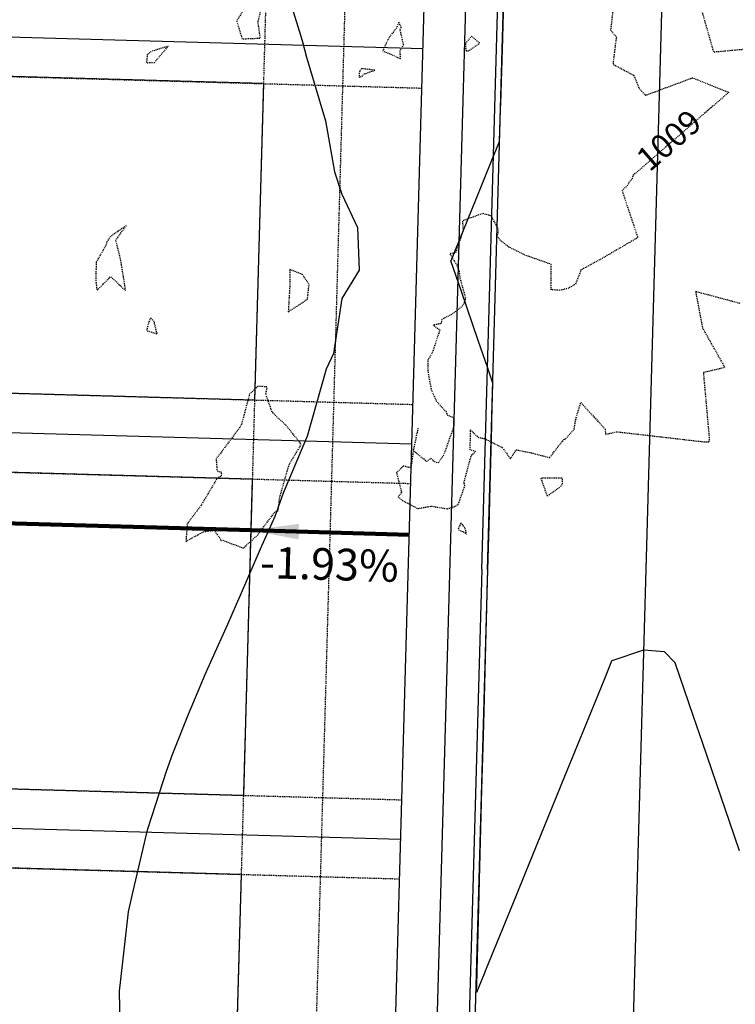
# Model space of a CAD drawing. Units: feet. Extents: x 2029354 to 2031572, y 13722674 to 13727307.
# Drawn here: x 2029638 to 2029728, y 13723193 to 13723317 of the extents above; entities that cross this region are included whole.
import ezdxf

# ---------------------------------------------------------------- set-up
doc = ezdxf.new("R2010")
doc.units = ezdxf.units.FT
doc.header["$MEASUREMENT"] = 0
doc.linetypes.add('HIDDEN2', pattern=[0.1875, 0.125, -0.0625])
doc.linetypes.add('MP1228500$0$HIDDEN2', pattern=[0.1875, 0.125, -0.0625])
doc.layers.add('C-PLAN-PIPE-SSWR', color=204, linetype='Continuous', plot=False)
doc.layers.add('MP1228500$0$CP-BLDG-STBK-SIDE-U1', color=252, linetype='MP1228500$0$HIDDEN2', plot=False)
for name, color, linetype in [('C-TOPO-ANNO', 21, 'Continuous'), ('CE-TOPO-ANNO-CONT', 21, 'Continuous'), ('CE-TOPO-MINR', 39, 'HIDDEN2'), ('CP-TOPO-MAJR', 3, 'Continuous'), ('MP1228500$0$CP-BLDG-STBK-U1', 252, 'MP1228500$0$HIDDEN2'), ('MP1228500$0$CP-ESMT-UTIL-U1', 252, 'MP1228500$0$HIDDEN2'), ('MP1228500$0$CP-LOT-PAD 50X120 U1', 190, 'Continuous'), ('MP1228500$0$CP-PROP-LOTS-U1', 252, 'Continuous'), ('MP1228500$0$CP-ROAD-CURB-BACK-U1', 252, 'Continuous'), ('MP1228500$0$CP-ROAD-CURB-FACE-U1', 252, 'Continuous'), ('MP1228500$0$CP-ROAD-ROW-U1', 252, 'Continuous'), ('MP1228500$0$CP-ROAD-SWLK-U1', 252, 'Continuous')]:
    doc.layers.add(name, color=color, linetype=linetype)
doc.styles.add('A_PD-DIMS', font='simplex.shx')
doc.styles.add('SIMPLEX', font='simplex.shx')
doc.dimstyles.new('pd_basic_PD-080', dxfattribs={"dimtxt": 0.08, "dimasz": 0.1, "dimexe": 0.08, "dimexo": 0.08, "dimgap": 0.05, "dimtad": 0, "dimtih": 1, "dimtoh": 1, "dimrnd": 0.01, "dimzin": 0, "dimdsep": 46, "dimtxsty": 'A_PD-DIMS', "dimcen": 0.08, "dimclrd": 256, "dimclre": 256, "dimclrt": 256, "dimaunit": 1, "dimadec": 4, "dimazin": 0, "dimtfac": 1, "dimtofl": 0, "dimtmove": 0, "dimatfit": 3, "dimfxl": 0, "dimtolj": 1, "dimtzin": 0, "dimarcsym": 0})

msp = doc.modelspace()

# ---------------------------------------------------------------- linework, layer by layer
at = {"layer": 'C-PLAN-PIPE-SSWR', "color": 204, "linetype": 'Continuous', "lineweight": -3}
msp.add_lwpolyline([(2029720.57, 13723387.15), (2029711.92, 13723079.89)], dxfattribs=at)
at = {"layer": 'CE-TOPO-MINR', "color": 39, "linetype": 'HIDDEN2', "lineweight": -3, "elevation": 1009, "flags": 128}
msp.add_lwpolyline([(2029372.07, 13723445.43), (2029379.66, 13723445.62), (2029380.97, 13723445.83), (2029381.6, 13723445.95), (2029382.9, 13723446.09), (2029390.95, 13723446.58), (2029395.66, 13723443.47), (2029398.4, 13723441.14), (2029403.19, 13723442.83), (2029407.92, 13723436.13), (2029412.37, 13723434.14), (2029418.15, 13723435.59), (2029420.88, 13723440.94), (2029429.02, 13723440.21), (2029430.13, 13723439.73), (2029434, 13723436.05), (2029426.6, 13723427.37), (2029424.32, 13723426.84), (2029417.61, 13723425.18), (2029418.38, 13723416.28), (2029415.16, 13723411.67), (2029413.05, 13723405.94), (2029416.22, 13723401.77), (2029420.5, 13723403.43), (2029423.63, 13723403.56), (2029427.63, 13723404.63), (2029434.06, 13723407.66), (2029436.35, 13723412.47), (2029442.81, 13723415.09), (2029444.25, 13723428.37), (2029447.64, 13723432.61), (2029455.81, 13723430.18), (2029460.24, 13723429.03), (2029462.4, 13723427.49), (2029472.55, 13723435.75), (2029474.65, 13723434.51), (2029475.55, 13723433.22), (2029482.69, 13723429.89), (2029482.82, 13723429.02), (2029484.53, 13723427.88), (2029488.29, 13723433.24), (2029491.96, 13723437.18), (2029492.67, 13723437.42), (2029493.29, 13723437.76), (2029493.94, 13723436.59), (2029494.57, 13723435.15), (2029492.27, 13723425.38), (2029498.51, 13723425.1), (2029502.59, 13723423.05), (2029505.45, 13723418.62), (2029513.22, 13723417.38), (2029520.52, 13723419.84), (2029523.89, 13723419.84), (2029531.01, 13723416.26), (2029532.8, 13723416.93), (2029535.2, 13723411.38), (2029534.53, 13723410.26), (2029535.26, 13723405.27), (2029537.26, 13723399.17), (2029537.8, 13723399.5), (2029538.33, 13723405.01), (2029538.37, 13723404.94), (2029538.49, 13723407.76), (2029539.53, 13723431.75), (2029539.57, 13723432.74), (2029539.63, 13723434.11), (2029540.65, 13723457.72), (2029541.04, 13723466.8), (2029541.73, 13723482.7), (2029542.37, 13723497.59), (2029542.81, 13723507.68), (2029543.07, 13723513.71), (2029543.89, 13723532.66), (2029544.87, 13723555.4), (2029544.96, 13723557.64), (2029545.93, 13723580), (2029546.11, 13723580.63), (2029546.66, 13723582.6), (2029547.79, 13723586.65), (2029548.15, 13723587.94), (2029548.94, 13723606.03), (2029549, 13723607.54), (2029549.93, 13723629.09), (2029550.08, 13723632.52), (2029550.93, 13723652.15), (2029551.16, 13723657.5), (2029551.92, 13723675.21), (2029552.24, 13723682.48), (2029552.92, 13723698.27), (2029553.31, 13723707.46), (2029553.91, 13723721.32), (2029554.39, 13723732.44), (2029554.91, 13723744.38), (2029555.47, 13723757.42), (2029555.9, 13723767.44), (2029556.55, 13723782.4), (2029556.9, 13723790.5), (2029557.63, 13723807.38), (2029557.89, 13723813.56), (2029558.71, 13723832.36), (2029558.89, 13723836.61), (2029559.78, 13723857.34), (2029559.89, 13723859.67), (2029560.86, 13723882.32), (2029560.88, 13723882.73), (2029561.09, 13723887.67), (2029562.49, 13723887.63), (2029567.59, 13723887.48), (2029568.98, 13723887.45), (2029574.09, 13723887.3), (2029574.02, 13723881.95), (2029574.01, 13723881.46), (2029573.69, 13723856.95), (2029573.65, 13723854.19), (2029573.36, 13723831.95), (2029573.29, 13723826.91), (2029573.03, 13723806.94), (2029572.94, 13723799.64), (2029572.7, 13723781.94), (2029572.58, 13723772.37), (2029572.38, 13723756.94), (2029572.22, 13723745.09), (2029572.05, 13723731.94), (2029571.86, 13723717.82), (2029571.72, 13723706.94), (2029571.5, 13723690.54), (2029571.39, 13723681.94), (2029571.14, 13723663.27), (2029571.06, 13723656.94), (2029570.79, 13723636), (2029570.73, 13723631.94), (2029570.43, 13723608.72), (2029570.4, 13723606.94), (2029570.15, 13723587.32), (2029571.34, 13723581.9), (2029571.92, 13723579.27), (2029571.65, 13723558.72), (2029571.63, 13723556.89), (2029571.6, 13723554.7), (2029571.3, 13723531.88), (2029571.23, 13723526.75), (2029570.97, 13723506.88), (2029570.85, 13723498.05), (2029570.64, 13723481.88), (2029570.44, 13723466.98), (2029570.31, 13723456.88), (2029570.06, 13723437.95), (2029569.98, 13723431.88), (2029569.66, 13723407.65), (2029569.65, 13723406.88), (2029569.62, 13723404.43), (2029569.83, 13723404.2), (2029570.05, 13723404.25), (2029570.72, 13723403.17), (2029571.44, 13723401.92), (2029578.33, 13723394.94), (2029586.82, 13723393.85), (2029590.77, 13723395.44), (2029595.31, 13723395.33), (2029600.56, 13723392.36), (2029600.64, 13723391.37), (2029601.07, 13723390.52), (2029603.61, 13723387.92), (2029607.59, 13723381.93), (2029608.86, 13723379.34), (2029611.43, 13723378.5), (2029619.94, 13723382.38), (2029624.39, 13723382.64), (2029624.52, 13723383.31), (2029625.66, 13723383.17), (2029625.94, 13723381.76), (2029631.64, 13723370.72), (2029637.56, 13723373.7), (2029640.08, 13723372.66), (2029642.14, 13723372.98), (2029647.96, 13723364.62), (2029648.28, 13723362.06), (2029650.44, 13723361.14), (2029652.25, 13723359.06), (2029652.73, 13723358.67), (2029658.39, 13723352.28), (2029660.91, 13723352.96), (2029661.46, 13723353.66), (2029662.17, 13723353.04), (2029662.11, 13723352.38), (2029662.8, 13723352.17), (2029662.06, 13723350.75), (2029661.65, 13723350.22), (2029660.83, 13723349.67), (2029658.49, 13723348.43), (2029658.76, 13723347.09), (2029657.58, 13723345.73), (2029655.09, 13723345.62), (2029655.52, 13723342.11), (2029655.94, 13723340.97), (2029654.32, 13723338.92), (2029654.29, 13723338.59), (2029654.47, 13723338.34), (2029654.68, 13723338.37), (2029659.01, 13723337.99), (2029659.76, 13723337.78), (2029662.01, 13723336.83), (2029663.41, 13723335.94), (2029663.91, 13723333.05), (2029664.18, 13723332.08), (2029664.45, 13723331.61), (2029666.86, 13723330.97), (2029669.08, 13723331.03), (2029667.44, 13723331.95), (2029667.19, 13723334.26), (2029667.86, 13723335.64), (2029665.61, 13723336.39), (2029665.02, 13723336.41), (2029664.72, 13723336.92), (2029664.42, 13723337.72), (2029664.99, 13723338.28), (2029665.68, 13723338.49), (2029668.97, 13723339.76), (2029669.9, 13723340.78), (2029670.95, 13723341.75), (2029671.46, 13723342.87), (2029673.24, 13723344.66), (2029673.12, 13723344.9), (2029674.33, 13723346.81), (2029674.88, 13723347.35), (2029675.8, 13723347.7), (2029678.6, 13723348.32), (2029679.41, 13723346.98), (2029679.25, 13723348.56), (2029680.2, 13723351.34), (2029682.24, 13723350.99), (2029681.96, 13723348.79), (2029681.39, 13723346.83), (2029680.81, 13723344.67), (2029681.18, 13723343.32), (2029680.43, 13723343.19), (2029679.11, 13723342.01), (2029678.91, 13723343.57), (2029675.47, 13723345.39), (2029674.35, 13723343.63), (2029673.51, 13723341.79), (2029674.96, 13723341.39), (2029678.38, 13723340.99), (2029678.56, 13723340.7), (2029679.74, 13723341.18), (2029681.77, 13723341.43), (2029682.04, 13723341.38), (2029682.47, 13723340.53), (2029681.67, 13723339.86), (2029679.71, 13723337.98), (2029680.88, 13723336.31), (2029680.69, 13723335.8), (2029681.78, 13723333.88), (2029681.06, 13723332.94), (2029682.42, 13723332.53), (2029682.6, 13723333.41), (2029682.85, 13723333.86), (2029683.26, 13723335.75), (2029684.62, 13723336.76), (2029686.38, 13723337.74), (2029687.3, 13723338.07), (2029689.66, 13723338.03), (2029691.11, 13723338.84), (2029693.12, 13723340.34), (2029692.5, 13723343.06), (2029690.59, 13723343.1), (2029690.33, 13723343.69), (2029689.86, 13723346.25), (2029688.93, 13723347.2), (2029690.61, 13723348.08), (2029693.46, 13723348.42), (2029694.43, 13723347.55), (2029695.71, 13723347.18), (2029697.33, 13723348.88), (2029697.9, 13723349.4), (2029698.17, 13723350.24), (2029698.22, 13723351.05), (2029698.06, 13723353.43), (2029699.48, 13723353.92), (2029701.19, 13723354.67), (2029703.07, 13723355.7), (2029703.91, 13723355.27), (2029704.05, 13723353.76), (2029703.99, 13723352.04), (2029704.02, 13723350.82), (2029704.04, 13723348.78), (2029703.65, 13723347.89), (2029703.24, 13723347.8), (2029700.61, 13723346.2), (2029700.25, 13723345.06), (2029700.2, 13723343.98), (2029699.17, 13723343.25), (2029700.62, 13723342.98), (2029700.82, 13723342.5), (2029700.64, 13723340.54), (2029699.57, 13723339.22), (2029699.51, 13723338.99), (2029698.85, 13723336.39), (2029701.84, 13723335.37), (2029702.31, 13723333.86), (2029703.48, 13723332.62), (2029702.29, 13723332.44), (2029702.09, 13723331.14), (2029702.75, 13723328.38), (2029702.16, 13723327.48), (2029699.42, 13723327.31), (2029698.82, 13723327.67), (2029698.9, 13723326.8), (2029698.74, 13723326.38), (2029698.79, 13723325.13), (2029699.18, 13723325.98), (2029702.62, 13723321.85), (2029702.75, 13723320.96), (2029705.68, 13723320.73), (2029706.77, 13723320.34), (2029707.53, 13723323.16), (2029707.28, 13723323.6), (2029708.43, 13723324.28), (2029709.2, 13723324.61), (2029709.66, 13723324.34), (2029709.44, 13723325.33), (2029710.52, 13723326.86), (2029712.57, 13723329.37), (2029713.39, 13723329.36), (2029714.97, 13723328.5), (2029715.85, 13723328.31), (2029717.15, 13723328.7), (2029719.22, 13723331.46), (2029715.07, 13723330.24), (2029713.06, 13723330.67), (2029712.88, 13723332.92), (2029712.59, 13723333.42), (2029712.8, 13723334.66), (2029713.39, 13723334.93), (2029713.12, 13723335.57), (2029711.7, 13723338.18), (2029711.77, 13723339.71), (2029711.87, 13723340.64), (2029709.39, 13723343.06), (2029709.2, 13723343.03), (2029705.13, 13723345.02), (2029709.29, 13723343.51), (2029709.51, 13723343.44), (2029709.5, 13723343.26), (2029712.25, 13723340.86), (2029712.64, 13723341.02), (2029713.93, 13723340.67), (2029714.78, 13723340.6), (2029714.98, 13723340.82), (2029715.78, 13723342.42), (2029716.12, 13723344.53), (2029717.22, 13723345.82), (2029718.04, 13723344.77), (2029718.51, 13723342.76), (2029720.15, 13723340.96), (2029719.15, 13723339.21), (2029718.86, 13723338.92), (2029719.06, 13723338.54), (2029720.41, 13723335.25), (2029720.39, 13723334.63), (2029719.51, 13723333.85), (2029720.43, 13723333.28), (2029719.22, 13723331.46), (2029722.12, 13723332.06), (2029722.32, 13723332.96), (2029725.07, 13723334.03), (2029725.36, 13723334.92), (2029725.19, 13723336.32), (2029725.2, 13723336.83), (2029725.01, 13723337.75), (2029723.35, 13723340.26), (2029725.59, 13723340.56), (2029726.74, 13723340.35), (2029727.48, 13723340.81), (2029727.97, 13723342.26), (2029728.49, 13723344.57), (2029728.62, 13723345.35), (2029728.95, 13723347.13), (2029730.56, 13723346.97), (2029731.8, 13723347.39), (2029732.92, 13723348.88), (2029732.45, 13723350.51), (2029733.29, 13723351.41), (2029733.52, 13723352.56), (2029733.53, 13723353.28), (2029732.45, 13723356.28), (2029732.65, 13723356.84), (2029734.78, 13723357.4), (2029735.39, 13723359.6), (2029735.4, 13723362.41), (2029734.99, 13723363.5), (2029734.9, 13723363.81), (2029734.87, 13723364.16), (2029736.37, 13723367.22), (2029736.4, 13723367.59), (2029735.05, 13723370.18), (2029737.36, 13723368.94), (2029737.6, 13723367.57), (2029738.29, 13723366.95), (2029739.29, 13723364.82), (2029738.86, 13723363.39), (2029738.2, 13723362.93), (2029739.09, 13723362.19), (2029739.35, 13723361.87), (2029740.25, 13723361.54), (2029740.56, 13723361.56), (2029740.88, 13723361.43), (2029742.55, 13723361.42), (2029742.51, 13723359.99), (2029743.07, 13723357.26), (2029742.92, 13723353.95), (2029741.83, 13723351.11), (2029744.36, 13723348.02), (2029747.13, 13723340.24), (2029746.57, 13723336.47), (2029743.97, 13723329.17), (2029745.12, 13723324.4), (2029745.38, 13723320.96), (2029737.18, 13723313.95), (2029736.96, 13723313.87), (2029736.31, 13723314.11), (2029725.23, 13723313.12), (2029723.11, 13723320.54), (2029723.21, 13723321.94), (2029726.27, 13723323.15), (2029726.62, 13723326.03), (2029725.2, 13723328.24), (2029722.39, 13723329.64), (2029720.06, 13723328.72), (2029719.5, 13723328.56), (2029718.04, 13723328.28), (2029718.14, 13723326.42), (2029718.23, 13723324.7), (2029718.02, 13723324.4), (2029717.31, 13723323.42), (2029715.42, 13723321.95), (2029714.05, 13723320.93), (2029712.44, 13723320.63), (2029712.5, 13723318.85), (2029712.38, 13723317.63), (2029712.18, 13723315.93), (2029712.92, 13723315.01), (2029712.79, 13723314.21), (2029712.48, 13723311.59), (2029714.7, 13723310.43), (2029715.12, 13723310.19), (2029715.78, 13723308.57), (2029716.59, 13723307.67), (2029722.55, 13723309.89), (2029727.11, 13723308.05), (2029715.01, 13723297.55), (2029714.87, 13723297.02), (2029714.56, 13723296.76), (2029714.34, 13723296.29), (2029713.63, 13723295.62), (2029715.62, 13723289.68), (2029711.14, 13723287.06), (2029708.44, 13723285.59), (2029707.91, 13723284.15), (2029707.7, 13723283.76), (2029706.75, 13723283.23), (2029705.68, 13723283.01), (2029704.66, 13723283.08), (2029704.65, 13723283.91), (2029704.69, 13723286.3), (2029701.17, 13723287.53), (2029700.88, 13723287.72), (2029699.34, 13723288.48), (2029698.22, 13723289.36), (2029697.86, 13723289.87), (2029698.07, 13723290.6), (2029697.11, 13723292.42), (2029696.02, 13723292.72), (2029693.45, 13723291.79), (2029693.55, 13723290.57), (2029692.57, 13723287.74), (2029691.86, 13723287.65), (2029692.78, 13723286.17), (2029693.02, 13723285.5), (2029693.14, 13723284.58), (2029693.83, 13723282.08), (2029693.74, 13723281.57), (2029693.41, 13723280.97), (2029692.07, 13723279.96), (2029690.85, 13723279.34), (2029690.76, 13723278.8), (2029689.74, 13723278.61), (2029690.61, 13723278.01), (2029689.64, 13723275.11), (2029689.08, 13723274.17), (2029689.11, 13723272.64), (2029689.51, 13723270.47), (2029690.15, 13723269.03), (2029691.4, 13723267.68), (2029691.53, 13723267.26), (2029692.33, 13723266.92), (2029692.32, 13723265.66), (2029691.09, 13723262.19), (2029690.37, 13723261.17), (2029689.83, 13723261.4), (2029689.49, 13723261.76), (2029688.93, 13723261.39), (2029687.24, 13723262.75)], dxfattribs=at)
for points in [[(2029675.8, 13723338.63), (2029675.09, 13723338.1), (2029674.61, 13723336.2), (2029673.49, 13723335.19), (2029672.52, 13723334.97), (2029670.15, 13723334.64), (2029670.29, 13723332.31), (2029669.78, 13723330.97), (2029669.63, 13723330.38), (2029669, 13723329.48), (2029667.88, 13723328.41), (2029667.52, 13723326.35), (2029668.06, 13723324.02), (2029668.31, 13723323.2), (2029668.23, 13723322.62), (2029667.78, 13723321.15), (2029667.51, 13723320.9), (2029666.14, 13723319.04), (2029665.42, 13723317.83), (2029664.93, 13723317.08), (2029665.62, 13723314.8), (2029667.92, 13723314.9), (2029667.63, 13723316.95), (2029668.39, 13723319.87), (2029669.52, 13723320.86), (2029669.28, 13723323.02), (2029670.11, 13723323.6), (2029672.05, 13723324.89), (2029672.83, 13723325.88), (2029674.82, 13723328.12), (2029674.99, 13723329.94), (2029674.8, 13723330.93), (2029673.95, 13723332.48), (2029675.67, 13723333.78), (2029677.27, 13723334.73), (2029677.48, 13723337.09), (2029677.04, 13723338.59), (2029675.8, 13723338.63)], [(2029685.58, 13723316), (2029685.74, 13723316.31), (2029685.4, 13723316.92), (2029685.16, 13723316.22), (2029684.16, 13723314.95), (2029683.39, 13723313.28), (2029685.62, 13723312.32), (2029685.6, 13723313.33), (2029686.01, 13723314.06), (2029685.58, 13723316)], [(2029694.34, 13723313.36), (2029695.66, 13723314.25), (2029694.62, 13723315.14), (2029693.82, 13723314.21), (2029693.87, 13723313.55), (2029693.97, 13723313.24), (2029694.34, 13723313.36)], [(2029653.64, 13723312.82), (2029653.52, 13723311.78), (2029654.54, 13723311.83), (2029656.27, 13723313.87), (2029654.13, 13723313.21), (2029653.64, 13723312.82)], [(2029680.76, 13723311.04), (2029680.5, 13723310.79), (2029680.4, 13723310.46), (2029680.42, 13723309.94), (2029680.88, 13723310.14), (2029680.98, 13723310.35), (2029682.37, 13723310.83), (2029680.76, 13723311.04)], [(2029647.18, 13723286.57), (2029647.12, 13723284.34), (2029647.27, 13723283), (2029649, 13723284.75), (2029650.9, 13723282.99), (2029650.29, 13723286.81), (2029649.78, 13723288.89), (2029649.62, 13723289.31), (2029650.95, 13723291.18), (2029648.95, 13723289.78), (2029648.5, 13723289.11), (2029648.48, 13723288.84), (2029647.18, 13723286.57)], [(2029673.23, 13723285.01), (2029671.64, 13723285.65), (2029671.63, 13723283.43), (2029671.45, 13723280.3), (2029673.88, 13723281.9), (2029674.08, 13723283.81), (2029673.23, 13723285.01)], [(2029653.8, 13723278.93), (2029653.55, 13723277.93), (2029654.88, 13723277.51), (2029654.61, 13723278.54), (2029654.51, 13723279.07), (2029654.03, 13723279.54), (2029653.8, 13723278.93)], [(2029658.69, 13723253.52), (2029658.51, 13723251.28), (2029660.72, 13723252.5), (2029662.06, 13723252.68), (2029662.79, 13723251.71), (2029662.94, 13723251.4), (2029663.13, 13723251.42), (2029665.77, 13723250.43), (2029667.52, 13723252.02), (2029669.79, 13723255.03), (2029670.15, 13723255.13), (2029670.38, 13723256.85), (2029671.55, 13723260.98), (2029673.1, 13723263.55), (2029671.09, 13723266.04), (2029669.91, 13723267.11), (2029669.39, 13723267.69), (2029668.62, 13723269.9), (2029668.78, 13723270.81), (2029667.59, 13723270.89), (2029666.55, 13723269.87), (2029665.5, 13723265.94), (2029664.51, 13723264.6), (2029662.78, 13723262.28), (2029662.33, 13723261.75), (2029662.44, 13723260.21), (2029663, 13723260.02), (2029662.96, 13723259.5), (2029662.52, 13723259.34), (2029660.38, 13723255.74), (2029658.69, 13723253.52)], [(2029706.08, 13723259.28), (2029703.37, 13723259.26), (2029704.16, 13723256.99), (2029705.79, 13723258.16), (2029706.12, 13723258.54), (2029706.08, 13723259.28)], [(2029693.58, 13723252.49), (2029693.98, 13723252.18), (2029693.82, 13723252.92), (2029693.27, 13723253.64), (2029692.91, 13723252.77), (2029693.58, 13723252.49)]]:
    msp.add_lwpolyline(points, close=True, dxfattribs=at)
at = {"layer": 'CE-TOPO-MINR', "color": 39, "linetype": 'HIDDEN2', "lineweight": -3, "elevation": 1009}
msp.add_lwpolyline([(2029687.84, 13723265.57), (2029687.24, 13723262.75), (2029686.95, 13723260.59), (2029685.99, 13723260.79), (2029685.13, 13723259.98), (2029685.77, 13723257.49), (2029685.33, 13723256.91), (2029685.84, 13723256.48), (2029687.82, 13723255.43), (2029689.57, 13723255.74), (2029691.53, 13723255.39), (2029692.56, 13723255.72), (2029692.92, 13723255.94), (2029693.76, 13723258.29), (2029693.65, 13723258.73), (2029694.58, 13723262.16), (2029695.13, 13723262.63), (2029694.45, 13723262.86), (2029694.47, 13723265.39), (2029695.47, 13723264.41), (2029696.22, 13723264.29), (2029698.5, 13723263.15), (2029699.52, 13723261.71), (2029700.25, 13723262.86), (2029702.19, 13723262.47), (2029704.48, 13723261.86), (2029706.08, 13723263.94), (2029706.34, 13723264.19), (2029706.5, 13723264.23), (2029707.58, 13723265.46), (2029707.78, 13723266.7), (2029708.42, 13723268.84), (2029711.49, 13723265.45), (2029711.56, 13723264.81), (2029712.95, 13723265.14), (2029724.04, 13723263.86), (2029724.65, 13723263.86), (2029724.68, 13723264.39), (2029723.94, 13723272.66), (2029726.63, 13723273.29), (2029723.85, 13723278.2), (2029722.95, 13723282.88), (2029728.53, 13723281.39)], dxfattribs=at)
at = {"layer": 'CP-TOPO-MAJR', "color": 3, "linetype": 'Continuous', "lineweight": -3, "elevation": 1010, "flags": 128}
for points in [[(2029670.17, 13723324.43), (2029673.03, 13723315.15), (2029673.23, 13723314.43), (2029673.76, 13723312.5), (2029676.14, 13723304.43), (2029677.31, 13723297.98), (2029678.2, 13723295.19), (2029680.18, 13723290.96), (2029680.4, 13723285.59), (2029680.41, 13723285.58), (2029678.23, 13723281.97), (2029677.18, 13723275.04), (2029676.24, 13723273.03), (2029673.78, 13723264.43), (2029673.78, 13723264.41), (2029673.76, 13723264.36), (2029670.81, 13723257.38), (2029669.75, 13723254.43), (2029667.89, 13723250.3), (2029665.39, 13723244.43), (2029664.88, 13723243.3), (2029663.76, 13723240.78), (2029661.79, 13723236.39), (2029660.92, 13723234.43), (2029658.78, 13723229.41), (2029656.81, 13723224.43), (2029656.02, 13723222.17), (2029653.76, 13723215.16), (2029653.57, 13723214.61), (2029653.52, 13723214.43), (2029651.68, 13723206.51), (2029651.21, 13723204.43), (2029650.45, 13723197.73), (2029650.08, 13723194.43), (2029650.19, 13723187.99)], [(2029728.48, 13723212.16), (2029727.25, 13723215.75), (2029725.57, 13723220.66), (2029723.79, 13723225.85), (2029722.65, 13723229.15), (2029720.33, 13723235.91), (2029720.32, 13723235.92), (2029720.3, 13723235.95), (2029719, 13723237.32), (2029716.36, 13723237.54), (2029712.34, 13723236.17), (2029712.33, 13723236.17), (2029712.3, 13723236.14), (2029711.31, 13723233.69), (2029708.29, 13723226.28), (2029706.35, 13723221.54), (2029704.26, 13723216.39), (2029701.39, 13723209.35), (2029700.23, 13723206.5), (2029696.42, 13723197.16), (2029696.2, 13723196.61), (2029695.23, 13723194.24), (2029695.3, 13723196.64), (2029695.31, 13723197), (2029695.57, 13723206.63), (2029695.62, 13723208.48), (2029695.84, 13723216.63), (2029695.92, 13723219.97), (2029696.1, 13723226.63), (2029696.23, 13723231.44), (2029696.37, 13723236.59), (2029696.37, 13723236.61), (2029696.37, 13723236.62), (2029696.54, 13723242.94), (2029696.64, 13723246.62), (2029696.66, 13723247.36), (2029696.67, 13723247.7), (2029696.86, 13723254.7), (2029696.91, 13723256.62), (2029697.16, 13723265.92), (2029697.18, 13723266.61), (2029697.3, 13723271.28), (2029696.99, 13723272.18), (2029696.61, 13723273.3), (2029695.79, 13723275.7), (2029695.46, 13723276.67), (2029693.33, 13723282.87), (2029692, 13723286.73), (2029692.01, 13723286.75), (2029692.02, 13723286.77), (2029695.15, 13723294.46), (2029696.05, 13723296.66), (2029697.36, 13723299.87), (2029697.69, 13723300.68), (2029698.16, 13723301.85), (2029698.29, 13723306.05), (2029698.3, 13723306.6), (2029698.55, 13723314.9), (2029698.6, 13723316.59), (2029698.81, 13723323.75)]]:
    msp.add_lwpolyline(points, dxfattribs=at)
at = {"layer": 'MP1228500$0$CP-BLDG-STBK-SIDE-U1'}
for points in [[(2029568.4, 13723311.96), (2029688.35, 13723308.58)], [(2029567.27, 13723271.97), (2029687.22, 13723268.59)], [(2029566.99, 13723261.97), (2029686.94, 13723258.6)], [(2029565.86, 13723221.99), (2029685.82, 13723218.61)], [(2029565.58, 13723211.99), (2029685.53, 13723208.62)]]:
    msp.add_lwpolyline(points, dxfattribs=at)
at = {"layer": 'MP1228500$0$CP-BLDG-STBK-U1'}
msp.add_lwpolyline([(2029661.46, 13723064.24), (2029675.53, 13723564.04)], dxfattribs=at)
at = {"layer": 'MP1228500$0$CP-ESMT-UTIL-U1'}
msp.add_lwpolyline([(2029560.8, 13723041.99), (2029665.75, 13723039.03, 0.414214), (2029670.89, 13723043.89), (2029707.2, 13724333.45)], format="xyb", dxfattribs=at)
at = {"layer": 'MP1228500$0$CP-LOT-PAD 50X120 U1'}
for points in [[(2029588.39, 13723311.39), (2029587.26, 13723271.41), (2029667.23, 13723269.16), (2029668.36, 13723309.14)], [(2029586.98, 13723261.41), (2029585.86, 13723221.43), (2029665.82, 13723219.18), (2029666.95, 13723259.16)], [(2029585.57, 13723211.43), (2029584.45, 13723171.45), (2029664.42, 13723169.2), (2029665.54, 13723209.18)]]:
    msp.add_lwpolyline(points, close=True, dxfattribs=at)
at = {"layer": 'MP1228500$0$CP-PROP-LOTS-U1'}
for points in [[(2029568.54, 13723316.95), (2029688.49, 13723313.58)], [(2029567.13, 13723266.97), (2029687.08, 13723263.6)], [(2029565.72, 13723216.99), (2029685.68, 13723213.62)]]:
    msp.add_lwpolyline(points, dxfattribs=at)
at = {"layer": 'MP1228500$0$CP-ROAD-CURB-BACK-U1'}
for points in [[(2029695.89, 13723247.72), (2029726.44, 13724332.91)], [(2029695.89, 13723247.72), (2029690.14, 13723043.35)]]:
    msp.add_lwpolyline(points, dxfattribs=at)
at = {"layer": 'MP1228500$0$CP-ROAD-CURB-FACE-U1'}
for points in [[(2029696.64, 13723247.7), (2029727.19, 13724332.89)], [(2029696.64, 13723247.7), (2029690.89, 13723043.33)]]:
    msp.add_lwpolyline(points, dxfattribs=at)
at = {"layer": 'MP1228500$0$CP-ROAD-ROW-U1'}
msp.add_lwpolyline([(2029560.51, 13723031.99), (2029665.47, 13723029.04, 0.414214), (2029680.89, 13723043.61), (2029717.19, 13724333.17)], format="xyb", dxfattribs=at)
at = {"layer": 'MP1228500$0$CP-ROAD-SWLK-U1'}
msp.add_lwpolyline([(2029560.42, 13723028.74), (2029665.63, 13723025.78, 0.414214), (2029686.19, 13723045.21), (2029701.14, 13723576.32), (2029700.17, 13723577.35), (2029700.31, 13723582.35), (2029701.34, 13723583.32), (2029722.44, 13724333.02)], format="xyb", dxfattribs=at)

# ---------------------------------------------------------------- texts
at = {"layer": 'C-TOPO-ANNO', "color": 21, "linetype": 'Continuous', "lineweight": -3, "insert": (2029676.71, 13723250.4), "char_height": 4, "width": 21.1619, "attachment_point": 2, "rotation": 358.3874, "style": 'SIMPLEX'}
msp.add_mtext('-1.93%', dxfattribs=at)
at = {"layer": 'CE-TOPO-ANNO-CONT', "color": 21, "linetype": 'Continuous', "lineweight": -3, "insert": (2029719.8, 13723301.7, 1009), "char_height": 3, "width": 9.9557, "attachment_point": 5, "rotation": 40.9248, "style": 'SIMPLEX'}
msp.add_mtext('1009', dxfattribs=at)

# ---------------------------------------------------------------- leaders
at = {"layer": 'C-TOPO-ANNO', "color": 21, "linetype": 'Continuous', "lineweight": -3}
for points in [[(2029586.8, 13723254.94), (2029666.77, 13723252.68)], [(2029666.77, 13723252.68), (2029686.76, 13723252.12)]]:
    msp.add_leader(points, dimstyle='pd_basic_PD-080', override={"dimscale": 1, "dimasz": 6, "dimclrd": 256, "dimlwd": 65535}, dxfattribs=at)

doc.saveas('drawing.dxf')
